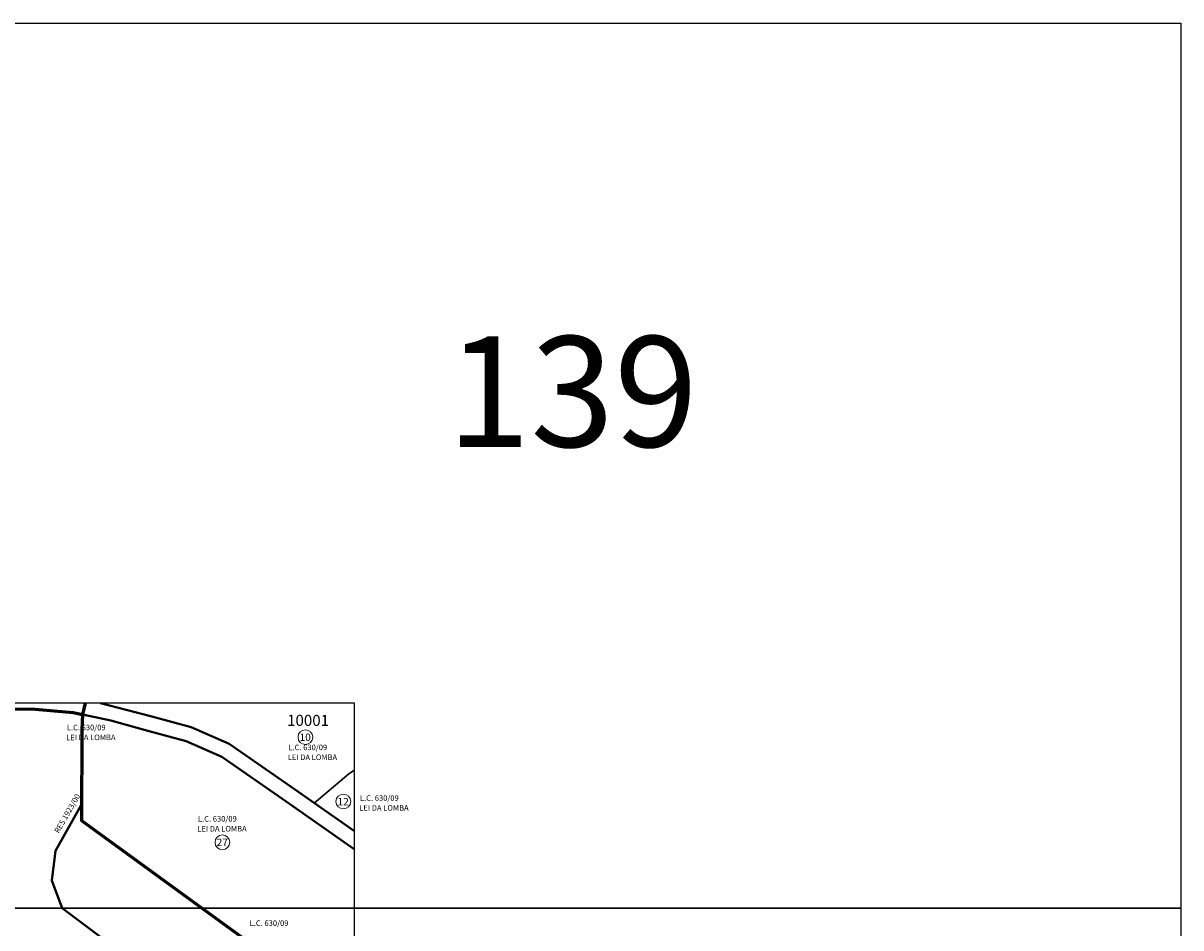
# Model space of a CAD drawing. Extents: x 182678 to 186638, y 1664846 to 1669646.
# Drawn here: x 185069 to 186638, y 1668420 to 1669646 of the extents above; entities that cross this region are included whole.
import ezdxf

# ---------------------------------------------------------------- set-up
doc = ezdxf.new("R2010")
doc.units = 0
doc.header["$MEASUREMENT"] = 0
for name, color, linetype in [('Divisão_1956', 3, 'CONTINUOUS'), ('P-Gauss_Krueger', 3, 'CONTINUOUS'), ('Texto_1956', 3, 'CONTINUOUS')]:
    doc.layers.add(name, color=color, linetype=linetype)
for name, color, linetype, lineweight in [('P-Ident_resolução', 2, 'CONTINUOUS', 30), ('P-Ident_SUBUEU', 5, 'CONTINUOUS', 40), ('P-Ident_UEU', 5, 'CONTINUOUS', 60), ('P-Lim_SUBUEU', 5, 'CONTINUOUS', 40), ('P-Lim_trac_viario', 1, 'CONTINUOUS', 20), ('P-Lim_UEU', 6, 'CONTINUOUS', 60)]:
    doc.layers.add(name, color=color, linetype=linetype, lineweight=lineweight)
doc.styles.add('SIMPLEX', font='simplex.shx')

msp = doc.modelspace()

# ---------------------------------------------------------------- linework, layer by layer
at = {"layer": 'Divisão_1956'}
for points in [[(186638.5, 1668446.3), (184658.5, 1668446.3), (184658.5, 1669646.3), (186638.5, 1669646.3)], [(186638.5, 1667246.3), (184658.5, 1667246.3), (184658.5, 1668446.3), (186638.5, 1668446.3)]]:
    msp.add_lwpolyline(points, close=True, dxfattribs=at)
at = {"layer": 'P-Gauss_Krueger'}
msp.add_lwpolyline([(185518, 1668724), (183105, 1668724), (183105, 1665951), (185518, 1665951)], close=True, dxfattribs=at)
at = {"layer": 'P-Ident_SUBUEU', "linetype": 'Continuous', "lineweight": 9}
for centre in [(185451.5, 1668678.1), (185503, 1668590.8), (185339, 1668535.6)]:
    msp.add_circle(centre, 10, dxfattribs=at)
at = {"layer": 'P-Lim_SUBUEU'}
for points in [[(185030.1, 1668717), (185085.1, 1668716), (185136.5, 1668711.3), (185187.8, 1668700.5), (185187.8, 1668700.5), (185237.9, 1668686.6), (185289.9, 1668672.6), (185289.9, 1668672.6), (185338.3, 1668651.3), (185338.3, 1668651.3), (185425.5, 1668590.9), (185517.6, 1668526.2), (185517.6, 1668526.2)], [(185173.6, 1668724), (185243.1, 1668706), (185296.5, 1668691.6), (185348.1, 1668668.9), (185436.9, 1668607.4), (185436.9, 1668607.4), (185518, 1668550.4)], [(185173.6, 1668724), (185243.1, 1668706), (185296.5, 1668691.6), (185348.1, 1668668.9), (185436.9, 1668607.4), (185436.9, 1668607.4), (185518, 1668550.4)], [(185149.3, 1668708.6), (185187.8, 1668700.5), (185237.9, 1668686.6), (185289.9, 1668672.6), (185338.3, 1668651.3), (185425.5, 1668590.9), (185517.6, 1668526.2)]]:
    msp.add_lwpolyline(points, dxfattribs=at)
at = {"layer": 'P-Lim_SUBUEU', "lineweight": 30}
msp.add_lwpolyline([(185463.3, 1668588.8), (185510.4, 1668628.3), (185518, 1668633.2)], dxfattribs=at)
at = {"layer": 'P-Lim_SUBUEU', "flags": 128}
msp.add_lwpolyline([(185224.2, 1668369.5), (185121.8, 1668446.4), (185121.8, 1668446.4), (185121.8, 1668446.4), (185121.8, 1668446.4), (185121.8, 1668446.4), (185121.8, 1668446.4), (185107.7, 1668483.6), (185112.9, 1668523.8), (185112.9, 1668523.8), (185112.9, 1668523.8), (185112.9, 1668523.8), (185112.9, 1668523.8), (185112.9, 1668523.8), (185112.9, 1668523.8), (185112.9, 1668523.8), (185112.9, 1668523.8), (185148, 1668586.8)], dxfattribs=at)
at = {"layer": 'P-Lim_trac_viario'}
for points in [[(185030.1, 1668717), (185085.1, 1668716), (185136.5, 1668711.3), (185187.8, 1668700.5), (185187.8, 1668700.5), (185237.9, 1668686.6), (185289.9, 1668672.6), (185289.9, 1668672.6), (185338.3, 1668651.3), (185338.3, 1668651.3), (185425.5, 1668590.9), (185517.6, 1668526.2), (185517.6, 1668526.2)], [(185517.6, 1668526.2), (185517.6, 1668526.2), (185425.5, 1668590.9), (185338.3, 1668651.3), (185338.3, 1668651.3), (185289.9, 1668672.6), (185289.9, 1668672.6), (185237.9, 1668686.6), (185187.8, 1668700.5), (185187.8, 1668700.5), (185136.5, 1668711.3), (185085.1, 1668716), (185030.1, 1668717)], [(185518, 1668550.4), (185436.9, 1668607.4), (185348.1, 1668668.9), (185296.5, 1668691.6), (185243.1, 1668706), (185173.6, 1668724), (185173.6, 1668724)]]:
    msp.add_lwpolyline(points, dxfattribs=at)
at = {"layer": 'P-Lim_UEU'}
for points in [[(185030.1, 1668717), (185085.1, 1668716), (185136.5, 1668711.3), (185149.3, 1668708.6)], [(185030.1, 1668717), (185085.1, 1668716), (185136.5, 1668711.3), (185136.5, 1668711.3), (185149.3, 1668708.6), (185148.4, 1668687.8), (185148, 1668565.1), (185466.6, 1668333)]]:
    msp.add_lwpolyline(points, dxfattribs=at)
at = {"layer": 'P-Lim_UEU', "ltscale": 0.9}
msp.add_lwpolyline([(185152.9, 1668724), (185149.3, 1668708.6), (185148.4, 1668687.8), (185148, 1668565.1), (185466.6, 1668333), (185518, 1668380.4)], dxfattribs=at)

# ---------------------------------------------------------------- texts
at = {"layer": 'P-Ident_resolução', "lineweight": 30, "char_height": 7.508, "attachment_point": 1, "style": 'SIMPLEX'}
for s, insert, width, rotation in [('L.C. 630/09', (185128.1, 1668694.9), 85.514, 0.0812), ('LEI DA LOMBA', (185127.2, 1668681.5), 85.514, 0.0812), ('L.C. 630/09', (185428.5, 1668667.9), 85.514, 0.0812), ('LEI DA LOMBA', (185427.6, 1668654.5), 85.514, 0.0812), ('RES 1923/00', (185110.6, 1668550.9), 77.856, 60), ('LEI DA LOMBA', (185524.6, 1668585.8), 85.514, 0.0812), ('L.C. 630/09', (185525.5, 1668599.2), 85.514, 0.0812), ('L.C. 630/09', (185305.9, 1668571), 85.514, 0.0812), ('LEI DA LOMBA', (185305, 1668557.6), 85.514, 0.0812), ('L.C. 630/09', (185376, 1668429.6), 85.514, 0.0812)]:
    msp.add_mtext(s, dxfattribs=dict(at, insert=insert, width=width, rotation=rotation))
at = {"layer": 'P-Ident_SUBUEU', "char_height": 10.02, "width": 16.034, "attachment_point": 1, "rotation": 359.9045, "style": 'SIMPLEX'}
for s, insert in [('10', (185443.7, 1668683)), ('12', (185495.2, 1668595.7)), ('27', (185331.2, 1668540.5))]:
    msp.add_mtext(s, dxfattribs=dict(at, insert=insert))
at = {"layer": 'P-Ident_UEU', "insert": (185426.7, 1668708.4), "char_height": 15.04, "width": 51.19, "attachment_point": 1, "rotation": 359.9045, "style": 'SIMPLEX'}
msp.add_mtext('10001', dxfattribs=at)
at = {"layer": 'Texto_1956', "insert": (185643, 1669221.7), "char_height": 150, "width": 229.299, "attachment_point": 1}
msp.add_mtext('139', dxfattribs=at)

doc.saveas('drawing.dxf')
